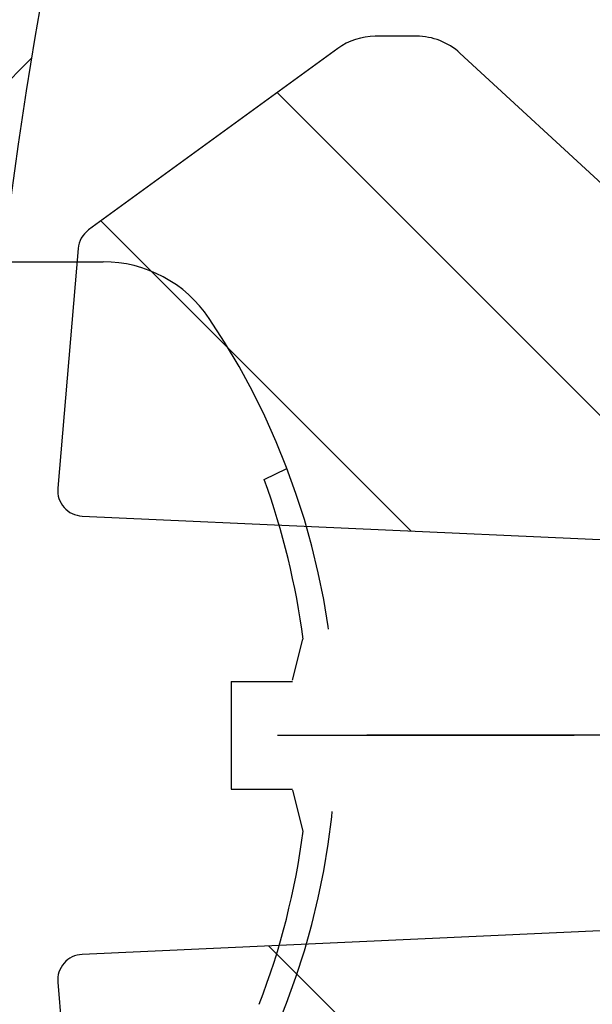
# Model space of a CAD drawing. Extents: x 0 to 8400, y 0 to 5940.
# Drawn here: x 6354 to 6384, y 4890 to 4941 of the extents above; entities that cross this region are included whole.
import ezdxf

# ---------------------------------------------------------------- set-up
doc = ezdxf.new("R2010")
doc.units = 0
doc.header["$LTSCALE"] = 6
doc.linetypes.add('CENTER2', pattern=[28.574999999999996, 19.05, -3.174999999999999, 3.174999999999999, -3.174999999999999])
doc.linetypes.add('HIDDEN2', pattern=[4.7624999999999975, 3.174999999999999, -1.587499999999999])
doc.layers.get('DEFPOINTS').update_dxf_attribs({"linetype": 'CONTINUOUS'})
for name, color, linetype in [('P005', 91, 'CONTINUOUS'), ('P006', 141, 'CONTINUOUS'), ('P905', 95, 'CONTINUOUS'), ('P906', 145, 'CONTINUOUS'), ('P920', 125, 'CONTINUOUS'), ('P_1CENTER', 2, 'CONTINUOUS'), ('P_2DIM', 6, 'CONTINUOUS')]:
    doc.layers.add(name, color=color, linetype=linetype)
doc.styles.add('BIGFONT', font='simplex.shx', dxfattribs={"bigfont": 'extfont2.shx'})
doc.dimstyles.new('DIMBIGFONT$0', dxfattribs={"dimscale": 20, "dimtxt": 3, "dimasz": 2, "dimexe": 1.5, "dimexo": 3, "dimgap": 0.75, "dimtad": 1, "dimdec": 1, "dimdsep": 46, "dimtxsty": 'BIGFONT', "dimsah": 1, "dimcen": 0, "dimclrt": 230, "dimadec": 1, "dimazin": 2, "dimtfac": 0.6, "dimtdec": 1, "dimtofl": 0, "dimtmove": 2, "dimatfit": 3, "dimfxl": 1, "dimtvp": 1, "dimtolj": 1, "dimarcsym": 0})
pattern_1 = [(135, (-97.82206860721637, -2337.088955231619), (-22.45064030267288, -22.45064030267288), []), (135, (-113.6970686072163, -2337.088955231619), (-22.45064030267288, -22.45064030267288), [])]

# ---------------------------------------------------------------- blocks, each defined once
blk = doc.blocks.new('*D29')
at = {"layer": 'DEFPOINTS', "color": 0, "transparency": 16777216}
for p in [(6413.011264726332, 5347.427841304845), (5846.344598059659, 4904.094507971502), (6413.011264726332, 4904.094507971502)]:
    blk.add_point(p, dxfattribs=at)
at = {"layer": 'P_2DIM', "color": 0, "lineweight": -2, "transparency": 16777216}
for p, q in [((5846.344598059659, 4964.094507971502), (5846.344598059659, 5377.427841304845)), ((6413.011264726332, 4964.094507971502), (6413.011264726332, 5377.427841304845)), ((5886.34459805966, 5347.427841304845), (6373.011264726331, 5347.427841304845))]:
    blk.add_line(p, q, dxfattribs=at)
at = {"layer": 'P_2DIM', "color": 0, "transparency": 16777216}
for points in [[(5886.34459805966, 5354.094507971512), (5886.34459805966, 5340.761174638178), (5846.344598059659, 5347.427841304845)], [(6373.011264726331, 5354.094507971512), (6373.011264726331, 5340.761174638178), (6413.011264726332, 5347.427841304845)]]:
    blk.add_solid(points, dxfattribs=at)
at = {"layer": 'P_2DIM', "color": 230, "transparency": 16777216, "insert": (6129.677931392996, 5392.427841304845), "char_height": 60, "attachment_point": 5, "style": 'BIGFONT'}
blk.add_mtext('\\A1;φ85', dxfattribs=at)

msp = doc.modelspace()

# ---------------------------------------------------------------- hatches: boundary and pattern name
at = {"layer": 'P905', "linetype": 'Continuous'}
h = msp.add_hatch(dxfattribs=at)
h.set_pattern_fill('STEEL', color=256, scale=10, angle=90, style=0)
h.set_pattern_definition(pattern_1)
edge = h.paths.add_edge_path()
edge.add_line((6717.796471106938, 4904.094507971502), (6717.796471106952, 4914.094507971502))
edge.add_arc((6717.796471106949, 4920.761174638166), 6.666666666664509, 45.000000000027626, 270.0000000000235, ccw=False)
edge.add_line((6722.510516314855, 4925.475219846077), (6724.463137773608, 4923.522598387339))
edge.add_line((6724.463137773608, 4923.522598387339), (6727.224561522774, 4920.761174638188))
edge.add_line((6727.224561522774, 4920.761174638188), (6729.22456152276, 4922.761174638174))
edge.add_line((6729.22456152276, 4922.761174638174), (6731.224561522774, 4920.761174638188))
edge.add_line((6731.224561522774, 4920.761174638188), (6733.224561522759, 4922.761174638174))
edge.add_line((6733.224561522759, 4922.761174638174), (6735.224561522745, 4920.761174638188))
edge.add_line((6735.224561522745, 4920.761174638188), (6737.22456152276, 4922.761174638174))
edge.add_line((6737.22456152276, 4922.761174638174), (6739.224561522759, 4920.761174638188))
edge.add_line((6739.224561522759, 4920.761174638188), (6741.224561522745, 4922.761174638174))
edge.add_line((6741.224561522745, 4922.761174638174), (6743.224561522744, 4920.761174638188))
edge.add_line((6743.224561522744, 4920.761174638188), (6745.224561522745, 4922.761174638174))
edge.add_line((6745.224561522745, 4922.761174638174), (6747.224561522745, 4920.761174638188))
edge.add_line((6747.224561522745, 4920.761174638188), (6749.224561522744, 4922.761174638174))
edge.add_line((6749.224561522744, 4922.761174638174), (6751.22456152273, 4920.761174638188))
edge.add_line((6751.22456152273, 4920.761174638188), (6753.224561522745, 4922.761174638174))
edge.add_line((6753.224561522745, 4922.761174638174), (6755.224561522744, 4920.761174638188))
edge.add_line((6755.224561522744, 4920.761174638188), (6757.22456152273, 4922.761174638174))
edge.add_line((6757.22456152273, 4922.761174638174), (6759.22456152273, 4920.761174638188))
edge.add_line((6759.22456152273, 4920.761174638188), (6761.22456152273, 4922.761174638174))
edge.add_line((6761.22456152273, 4922.761174638174), (6763.22456152273, 4920.761174638188))
edge.add_line((6763.22456152273, 4920.761174638188), (6765.22456152273, 4922.761174638174))
edge.add_line((6765.22456152273, 4922.761174638174), (6767.224561522716, 4920.761174638188))
edge.add_line((6767.224561522716, 4920.761174638188), (6769.224561522716, 4922.761174638174))
edge.add_line((6769.224561522716, 4922.761174638174), (6771.22456152273, 4920.761174638188))
edge.add_line((6771.22456152273, 4920.761174638188), (6773.224561522716, 4922.761174638174))
edge.add_line((6773.224561522716, 4922.761174638174), (6775.224561522716, 4920.761174638188))
edge.add_line((6775.224561522716, 4920.761174638188), (6777.224561522716, 4922.761174638174))
edge.add_line((6777.224561522716, 4922.761174638174), (6779.224561522716, 4920.761174638188))
edge.add_line((6779.224561522716, 4920.761174638188), (6781.224561522716, 4922.761174638174))
edge.add_line((6781.224561522716, 4922.761174638174), (6783.2245615227, 4920.761174638188))
edge.add_line((6783.2245615227, 4920.761174638188), (6785.224561522716, 4922.761174638174))
edge.add_line((6785.224561522716, 4922.761174638174), (6787.224561522716, 4920.761174638188))
edge.add_line((6787.224561522716, 4920.761174638188), (6789.224561522701, 4922.761174638174))
edge.add_line((6789.224561522701, 4922.761174638174), (6791.2245615227, 4920.761174638188))
edge.add_line((6791.2245615227, 4920.761174638188), (6793.224561522702, 4922.761174638174))
edge.add_line((6793.224561522702, 4922.761174638174), (6795.224561522701, 4920.761174638188))
edge.add_line((6795.224561522701, 4920.761174638188), (6797.224561522701, 4922.761174638174))
edge.add_line((6797.224561522701, 4922.761174638174), (6799.224561522686, 4920.761174638188))
edge.add_line((6799.224561522686, 4920.761174638188), (6801.224561522687, 4922.761174638174))
edge.add_line((6801.224561522687, 4922.761174638174), (6803.224561522701, 4920.761174638188))
edge.add_line((6803.224561522701, 4920.761174638188), (6805.224561522686, 4922.761174638174))
edge.add_line((6805.224561522686, 4922.761174638174), (6807.224561522686, 4920.761174638188))
edge.add_line((6807.224561522686, 4920.761174638188), (6809.224561522687, 4922.761174638174))
edge.add_line((6809.224561522687, 4922.761174638174), (6811.224561522687, 4920.761174638188))
edge.add_line((6811.224561522687, 4920.761174638188), (6813.224561522686, 4922.761174638174))
edge.add_line((6813.224561522686, 4922.761174638174), (6815.224561522672, 4920.761174638188))
edge.add_line((6815.224561522672, 4920.761174638188), (6817.224561522673, 4922.761174638174))
edge.add_line((6817.224561522673, 4922.761174638174), (6819.224561522687, 4920.761174638188))
edge.add_line((6819.224561522687, 4920.761174638188), (6821.224561522672, 4922.761174638174))
edge.add_line((6821.224561522672, 4922.761174638174), (6823.224561522671, 4920.761174638188))
edge.add_line((6823.224561522671, 4920.761174638188), (6825.224561522673, 4922.761174638174))
edge.add_line((6825.224561522673, 4922.761174638174), (6827.224561522672, 4920.761174638188))
edge.add_line((6827.224561522672, 4920.761174638188), (6829.224561522671, 4922.761174638174))
edge.add_line((6829.224561522671, 4922.761174638174), (6831.224561522657, 4920.761174638188))
edge.add_line((6831.224561522657, 4920.761174638188), (6833.224561522659, 4922.761174638174))
edge.add_line((6833.224561522659, 4922.761174638174), (6835.224561522672, 4920.761174638188))
edge.add_line((6835.224561522672, 4920.761174638188), (6837.224561522657, 4922.761174638174))
edge.add_line((6837.224561522657, 4922.761174638174), (6839.224561522657, 4920.761174638188))
edge.add_line((6839.224561522657, 4920.761174638188), (6841.224561522658, 4922.761174638174))
edge.add_line((6841.224561522658, 4922.761174638174), (6843.224561522657, 4920.761174638188))
edge.add_line((6843.224561522657, 4920.761174638188), (6845.224561522657, 4922.761174638174))
edge.add_line((6845.224561522657, 4922.761174638174), (6847.224561522643, 4920.761174638188))
edge.add_line((6847.224561522643, 4920.761174638188), (6849.224561522643, 4922.761174638174))
edge.add_line((6849.224561522643, 4922.761174638174), (6851.224561522657, 4920.761174638188))
edge.add_line((6851.224561522657, 4920.761174638188), (6853.224561522643, 4922.761174638174))
edge.add_line((6853.224561522643, 4922.761174638174), (6855.224561522643, 4920.761174638188))
edge.add_line((6855.224561522643, 4920.761174638188), (6857.224561522643, 4922.761174638174))
edge.add_line((6857.224561522643, 4922.761174638174), (6859.224561522643, 4922.761174638174))
edge.add_line((6859.224561522643, 4922.761174638174), (6861.224561522643, 4924.761174638188))
edge.add_line((6861.224561522643, 4924.761174638188), (6863.224561522628, 4922.761174638174))
edge.add_line((6863.224561522628, 4922.761174638174), (6865.224561522629, 4922.761174638174))
edge.add_line((6865.224561522629, 4922.761174638174), (6867.224561522643, 4920.761174638188))
edge.add_line((6867.224561522643, 4920.761174638188), (6869.224561522628, 4922.761174638174))
edge.add_line((6869.224561522628, 4922.761174638174), (6871.224561522628, 4920.761174638188))
edge.add_line((6871.224561522628, 4920.761174638188), (6873.224561522629, 4922.761174638174))
edge.add_line((6873.224561522629, 4922.761174638174), (6875.224561522628, 4920.761174638188))
edge.add_line((6875.224561522628, 4920.761174638188), (6877.224561522614, 4922.761174638174))
edge.add_line((6877.224561522614, 4922.761174638174), (6879.224561522613, 4920.761174638188))
edge.add_line((6879.224561522613, 4920.761174638188), (6881.224561522614, 4922.761174638174))
edge.add_line((6881.224561522614, 4922.761174638174), (6883.224561522614, 4920.761174638188))
edge.add_line((6883.224561522614, 4920.761174638188), (6885.224561522599, 4922.761174638174))
edge.add_line((6885.224561522599, 4922.761174638174), (6887.224561522599, 4920.761174638188))
edge.add_line((6887.224561522599, 4920.761174638188), (6889.224561522614, 4922.761174638174))
edge.add_line((6889.224561522614, 4922.761174638174), (6891.2245615226, 4920.761174638188))
edge.add_line((6891.2245615226, 4920.761174638188), (6893.224561522599, 4922.761174638174))
edge.add_line((6893.224561522599, 4922.761174638174), (6895.224561522599, 4920.761174638188))
edge.add_line((6895.224561522599, 4920.761174638188), (6897.2245615226, 4922.761174638174))
edge.add_line((6897.2245615226, 4922.761174638174), (6899.2245615226, 4920.761174638188))
edge.add_line((6899.2245615226, 4920.761174638188), (6901.224561522585, 4922.761174638174))
edge.add_line((6901.224561522585, 4922.761174638174), (6903.224561522584, 4920.761174638188))
edge.add_line((6903.224561522584, 4920.761174638188), (6905.2245615226, 4922.761174638174))
edge.add_line((6905.2245615226, 4922.761174638174), (6907.224561522586, 4920.761174638188))
edge.add_line((6907.224561522586, 4920.761174638188), (6909.224561522584, 4922.761174638174))
edge.add_line((6909.224561522584, 4922.761174638174), (6911.224561522584, 4920.761174638188))
edge.add_line((6911.224561522584, 4920.761174638188), (6913.224561522586, 4922.761174638174))
edge.add_line((6913.224561522586, 4922.761174638174), (6915.224561522585, 4920.761174638188))
edge.add_line((6915.224561522585, 4920.761174638188), (6917.22456152257, 4922.761174638174))
edge.add_line((6917.22456152257, 4922.761174638174), (6919.22456152257, 4920.761174638188))
edge.add_line((6919.22456152257, 4920.761174638188), (6921.224561522585, 4922.761174638174))
edge.add_line((6921.224561522585, 4922.761174638174), (6923.22456152257, 4920.761174638188))
edge.add_line((6923.22456152257, 4920.761174638188), (6925.22456152257, 4922.761174638174))
edge.add_line((6925.22456152257, 4922.761174638174), (6927.22456152257, 4920.761174638188))
edge.add_line((6927.22456152257, 4920.761174638188), (6929.224561522571, 4922.761174638174))
edge.add_line((6929.224561522571, 4922.761174638174), (6931.22456152257, 4920.761174638188))
edge.add_line((6931.22456152257, 4920.761174638188), (6933.224561522556, 4922.761174638174))
edge.add_line((6933.224561522556, 4922.761174638174), (6935.224561522556, 4920.761174638188))
edge.add_line((6935.224561522556, 4920.761174638188), (6937.224561522571, 4922.761174638174))
edge.add_line((6937.224561522571, 4922.761174638174), (6939.224561522556, 4920.761174638188))
edge.add_line((6939.224561522556, 4920.761174638188), (6941.224561522556, 4922.761174638174))
edge.add_line((6941.224561522556, 4922.761174638174), (6943.224561522555, 4920.761174638188))
edge.add_line((6943.224561522555, 4920.761174638188), (6945.224561522556, 4922.761174638174))
edge.add_line((6945.224561522556, 4922.761174638174), (6947.22456152257, 4920.761174638188))
edge.add_line((6947.22456152257, 4920.761174638188), (6949.224561522541, 4922.761174638174))
edge.add_line((6949.224561522541, 4922.761174638174), (6951.224561522541, 4920.761174638188))
edge.add_line((6951.224561522541, 4920.761174638188), (6953.224561522556, 4922.761174638174))
edge.add_line((6953.224561522556, 4922.761174638174), (6955.224561522541, 4920.761174638188))
edge.add_line((6955.224561522541, 4920.761174638188), (6957.224561522541, 4922.761174638174))
edge.add_line((6957.224561522541, 4922.761174638174), (6959.224561522541, 4920.761174638188))
edge.add_line((6959.224561522541, 4920.761174638188), (6961.224561522541, 4922.761174638174))
edge.add_line((6961.224561522541, 4922.761174638174), (6963.224561522541, 4920.761174638188))
edge.add_line((6963.224561522541, 4920.761174638188), (6965.224561522527, 4922.761174638174))
edge.add_line((6965.224561522527, 4922.761174638174), (6967.224561522527, 4920.761174638188))
edge.add_line((6967.224561522527, 4920.761174638188), (6969.224561522526, 4922.761174638174))
edge.add_line((6969.224561522526, 4922.761174638174), (6971.224561522527, 4920.761174638188))
edge.add_line((6971.224561522527, 4920.761174638188), (6973.224561522527, 4922.761174638174))
edge.add_line((6973.224561522527, 4922.761174638174), (6975.224561522527, 4920.761174638188))
edge.add_line((6975.224561522527, 4920.761174638188), (6977.224561522511, 4922.761174638174))
edge.add_line((6977.224561522511, 4922.761174638174), (6979.224561522527, 4920.761174638188))
edge.add_line((6979.224561522527, 4920.761174638188), (6981.224561522513, 4922.761174638174))
edge.add_line((6981.224561522513, 4922.761174638174), (6983.224561522511, 4920.761174638188))
edge.add_line((6983.224561522511, 4920.761174638188), (6985.224561522511, 4922.761174638174))
edge.add_line((6985.224561522511, 4922.761174638174), (6987.224561522513, 4920.761174638188))
edge.add_line((6987.224561522513, 4920.761174638188), (6989.224561522512, 4922.761174638174))
edge.add_line((6989.224561522512, 4922.761174638174), (6991.224561522511, 4920.761174638188))
edge.add_line((6991.224561522511, 4920.761174638188), (6994.463137773609, 4923.999750889285))
edge.add_line((6994.463137773609, 4923.999750889285), (6994.463137773042, 4940.761174638289))
edge.add_arc((6390.860987714827, 2096.094507971523), 2907.999999999986, 78.0202438839938, 89.76869769406046)
edge.add_arc((6402.587056873542, 5000.737505612644), 3.333333333479211, 89.76869769056428, 198.1136307146755)
edge.add_arc((6107.950100570722, 4904.357715300066), 306.666666666661, 5.83145197198661, 18.11363071817118, ccw=False)
edge.add_arc((6409.713709700721, 4935.177113670674), 3.333333333363995, -89.9999999994684, 5.831451972520313, ccw=False)
edge.add_line((6409.713709700752, 4931.84378033731), (6385.311763737032, 4931.84378033731))
edge.add_line((6385.311763737032, 4931.84378033731), (6376.86375412959, 4939.628414099265))
edge.add_arc((6374.604940874856, 4937.177113670651), 3.333333333329185, 47.34019174575875, 89.99999999982803)
edge.add_line((6374.604940874867, 4940.510447003981), (6372.45393210248, 4940.510447003981))
edge.add_arc((6372.453932102491, 4937.177113670661), 3.333333333319536, 90.00000000018758, 126.0598082542283)
edge.add_line((6370.491834018934, 4939.871790315738), (6357.507426409604, 4930.417341919179))
edge.add_arc((6358.292265643028, 4929.339471261154), 1.333333333323764, 126.0598082543416, 175.1598082543538)
edge.add_line((6356.963687088516, 4929.45197371555), (6355.905799526707, 4916.959030915649))
edge.add_arc((6357.234378081221, 4916.846528461238), 1.333333333326855, 175.1598082537762, 267.3999999996237)
edge.add_line((6357.17389409704, 4915.514567701524), (6608.663137773605, 4904.094507971502))
edge.add_arc((6611.996471106945, 4904.094507971505), 3.333333333339396, 180.0000000000469, 388.4)
edge.add_line((6614.928633016505, 4905.679922001741), (6602.220586395969, 4929.182962554536))
edge.add_arc((6603.393451159786, 4929.817128166623), 1.333333333326128, 87.39999999989527, 208.3999999998663, ccw=False)
edge.add_line((6603.45393514396, 4931.149088926336), (6611.996471106948, 4930.761174638174))
edge.add_arc((6611.996471106948, 4904.094507971509), 26.66666666666424, -90, 90, ccw=False)
edge.add_line((6611.996471106948, 4877.427841304845), (6596.607020534285, 4878.12667216608))
edge.add_arc((6596.546536550104, 4876.794711406359), 1.333333333333041, 87.39999999967522, 176.9999999996556)
edge.add_line((6595.215030503766, 4876.864492681358), (6594.23806884604, 4858.22295375145))
edge.add_arc((6595.569574892379, 4858.153172476461), 1.333333333331206, 177.0000000000418, 267.4000000000622)
edge.add_line((6595.509090908207, 4856.821211716742), (6611.441763369223, 4856.097713293886))
edge.add_arc((6611.996471106952, 4904.094507971505), 47.99999999999758, 269.337851672821, 360.0000000000141)
edge.add_line((6659.996471106949, 4904.094507971517), (6717.796471106938, 4904.094507971502))
h = msp.add_hatch(dxfattribs=at)
h.set_pattern_fill('STEEL', color=256, scale=10, angle=90, style=0)
h.set_pattern_definition(pattern_1)
edge = h.paths.add_edge_path()
edge.add_line((6965.224561522527, 4885.427841304846), (6963.224561522541, 4887.427841304845))
edge.add_line((6963.224561522541, 4887.427841304845), (6961.224561522541, 4885.427841304846))
edge.add_line((6961.224561522541, 4885.427841304846), (6959.224561522541, 4887.427841304845))
edge.add_line((6959.224561522541, 4887.427841304845), (6957.224561522541, 4885.42784130486))
edge.add_line((6957.224561522541, 4885.42784130486), (6955.224561522541, 4887.427841304845))
edge.add_line((6955.224561522541, 4887.427841304845), (6953.224561522556, 4885.42784130486))
edge.add_line((6953.224561522556, 4885.42784130486), (6951.224561522541, 4887.427841304845))
edge.add_line((6951.224561522541, 4887.427841304845), (6949.224561522541, 4885.427841304846))
edge.add_line((6949.224561522541, 4885.427841304846), (6947.224561522556, 4887.427841304845))
edge.add_line((6947.224561522556, 4887.427841304845), (6945.224561522556, 4885.427841304846))
edge.add_line((6945.224561522556, 4885.427841304846), (6943.224561522555, 4887.427841304845))
edge.add_line((6943.224561522555, 4887.427841304845), (6941.224561522556, 4885.427841304846))
edge.add_line((6941.224561522556, 4885.427841304846), (6939.224561522556, 4887.427841304845))
edge.add_line((6939.224561522556, 4887.427841304845), (6937.224561522571, 4885.427841304846))
edge.add_line((6937.224561522571, 4885.427841304846), (6935.224561522556, 4887.427841304845))
edge.add_line((6935.224561522556, 4887.427841304845), (6933.224561522556, 4885.42784130486))
edge.add_line((6933.224561522556, 4885.42784130486), (6931.22456152257, 4887.427841304845))
edge.add_line((6931.22456152257, 4887.427841304845), (6929.224561522571, 4885.427841304846))
edge.add_line((6929.224561522571, 4885.427841304846), (6927.22456152257, 4887.427841304845))
edge.add_line((6927.22456152257, 4887.427841304845), (6925.22456152257, 4885.427841304846))
edge.add_line((6925.22456152257, 4885.427841304846), (6923.22456152257, 4887.427841304845))
edge.add_line((6923.22456152257, 4887.427841304845), (6921.224561522585, 4885.42784130486))
edge.add_line((6921.224561522585, 4885.42784130486), (6919.22456152257, 4887.427841304845))
edge.add_line((6919.22456152257, 4887.427841304845), (6917.22456152257, 4885.427841304846))
edge.add_line((6917.22456152257, 4885.427841304846), (6915.224561522585, 4887.427841304845))
edge.add_line((6915.224561522585, 4887.427841304845), (6913.224561522586, 4885.427841304846))
edge.add_line((6913.224561522586, 4885.427841304846), (6911.224561522584, 4887.427841304845))
edge.add_line((6911.224561522584, 4887.427841304845), (6909.224561522584, 4885.427841304846))
edge.add_line((6909.224561522584, 4885.427841304846), (6907.224561522586, 4887.427841304845))
edge.add_line((6907.224561522586, 4887.427841304845), (6905.2245615226, 4885.42784130486))
edge.add_line((6905.2245615226, 4885.42784130486), (6903.224561522584, 4887.427841304845))
edge.add_line((6903.224561522584, 4887.427841304845), (6901.224561522585, 4885.42784130486))
edge.add_line((6901.224561522585, 4885.42784130486), (6899.224561522614, 4887.427841304845))
edge.add_line((6899.224561522614, 4887.427841304845), (6897.2245615226, 4885.427841304846))
edge.add_line((6897.2245615226, 4885.427841304846), (6895.224561522599, 4887.427841304845))
edge.add_line((6895.224561522599, 4887.427841304845), (6893.224561522599, 4885.427841304846))
edge.add_line((6893.224561522599, 4885.427841304846), (6891.2245615226, 4887.427841304845))
edge.add_line((6891.2245615226, 4887.427841304845), (6889.224561522614, 4885.42784130486))
edge.add_line((6889.224561522614, 4885.42784130486), (6887.224561522599, 4887.427841304845))
edge.add_line((6887.224561522599, 4887.427841304845), (6885.224561522599, 4885.427841304846))
edge.add_line((6885.224561522599, 4885.427841304846), (6883.224561522614, 4887.427841304845))
edge.add_line((6883.224561522614, 4887.427841304845), (6881.224561522614, 4885.427841304846))
edge.add_line((6881.224561522614, 4885.427841304846), (6879.224561522613, 4887.427841304845))
edge.add_line((6879.224561522613, 4887.427841304845), (6877.224561522614, 4885.427841304846))
edge.add_line((6877.224561522614, 4885.427841304846), (6875.224561522614, 4887.427841304845))
edge.add_line((6875.224561522614, 4887.427841304845), (6873.224561522629, 4885.42784130486))
edge.add_line((6873.224561522629, 4885.42784130486), (6871.224561522628, 4887.427841304845))
edge.add_line((6871.224561522628, 4887.427841304845), (6869.224561522628, 4885.42784130486))
edge.add_line((6869.224561522628, 4885.42784130486), (6867.224561522643, 4887.427841304845))
edge.add_line((6867.224561522643, 4887.427841304845), (6865.224561522629, 4885.427841304846))
edge.add_line((6865.224561522629, 4885.427841304846), (6863.224561522628, 4885.427841304846))
edge.add_line((6863.224561522628, 4885.427841304846), (6861.224561522643, 4883.427841304845))
edge.add_line((6861.224561522643, 4883.427841304845), (6859.224561522643, 4885.42784130486))
edge.add_line((6859.224561522643, 4885.42784130486), (6857.224561522643, 4885.427841304846))
edge.add_line((6857.224561522643, 4885.427841304846), (6855.224561522643, 4887.427841304845))
edge.add_line((6855.224561522643, 4887.427841304845), (6853.224561522643, 4885.427841304846))
edge.add_line((6853.224561522643, 4885.427841304846), (6851.224561522657, 4887.427841304845))
edge.add_line((6851.224561522657, 4887.427841304845), (6849.224561522643, 4885.42784130486))
edge.add_line((6849.224561522643, 4885.42784130486), (6847.224561522643, 4887.427841304845))
edge.add_line((6847.224561522643, 4887.427841304845), (6845.224561522657, 4885.427841304846))
edge.add_line((6845.224561522657, 4885.427841304846), (6843.224561522657, 4887.427841304845))
edge.add_line((6843.224561522657, 4887.427841304845), (6841.224561522658, 4885.427841304846))
edge.add_line((6841.224561522658, 4885.427841304846), (6839.224561522657, 4887.427841304845))
edge.add_line((6839.224561522657, 4887.427841304845), (6837.224561522657, 4885.42784130486))
edge.add_line((6837.224561522657, 4885.42784130486), (6835.224561522672, 4887.427841304845))
edge.add_line((6835.224561522672, 4887.427841304845), (6833.224561522659, 4885.427841304846))
edge.add_line((6833.224561522659, 4885.427841304846), (6831.224561522657, 4887.427841304845))
edge.add_line((6831.224561522657, 4887.427841304845), (6829.224561522671, 4885.427841304846))
edge.add_line((6829.224561522671, 4885.427841304846), (6827.224561522672, 4887.427841304845))
edge.add_line((6827.224561522672, 4887.427841304845), (6825.224561522673, 4885.427841304846))
edge.add_line((6825.224561522673, 4885.427841304846), (6823.224561522671, 4887.427841304845))
edge.add_line((6823.224561522671, 4887.427841304845), (6821.224561522672, 4885.42784130486))
edge.add_line((6821.224561522672, 4885.42784130486), (6819.224561522687, 4887.427841304845))
edge.add_line((6819.224561522687, 4887.427841304845), (6817.224561522673, 4885.42784130486))
edge.add_line((6817.224561522673, 4885.42784130486), (6815.224561522672, 4887.427841304845))
edge.add_line((6815.224561522672, 4887.427841304845), (6813.224561522686, 4885.427841304846))
edge.add_line((6813.224561522686, 4885.427841304846), (6811.224561522687, 4887.427841304845))
edge.add_line((6811.224561522687, 4887.427841304845), (6809.224561522687, 4885.427841304846))
edge.add_line((6809.224561522687, 4885.427841304846), (6807.224561522686, 4887.427841304845))
edge.add_line((6807.224561522686, 4887.427841304845), (6805.224561522686, 4885.42784130486))
edge.add_line((6805.224561522686, 4885.42784130486), (6803.224561522701, 4887.427841304845))
edge.add_line((6803.224561522701, 4887.427841304845), (6801.224561522687, 4885.427841304846))
edge.add_line((6801.224561522687, 4885.427841304846), (6799.224561522686, 4887.427841304845))
edge.add_line((6799.224561522686, 4887.427841304845), (6797.224561522701, 4885.427841304846))
edge.add_line((6797.224561522701, 4885.427841304846), (6795.224561522701, 4887.427841304845))
edge.add_line((6795.224561522701, 4887.427841304845), (6793.224561522702, 4885.427841304846))
edge.add_line((6793.224561522702, 4885.427841304846), (6791.2245615227, 4887.427841304845))
edge.add_line((6791.2245615227, 4887.427841304845), (6789.224561522701, 4885.42784130486))
edge.add_line((6789.224561522701, 4885.42784130486), (6787.224561522716, 4887.427841304845))
edge.add_line((6787.224561522716, 4887.427841304845), (6785.224561522702, 4885.42784130486))
edge.add_line((6785.224561522702, 4885.42784130486), (6783.2245615227, 4887.427841304845))
edge.add_line((6783.2245615227, 4887.427841304845), (6781.224561522716, 4885.427841304846))
edge.add_line((6781.224561522716, 4885.427841304846), (6779.224561522716, 4887.427841304845))
edge.add_line((6779.224561522716, 4887.427841304845), (6777.224561522716, 4885.427841304846))
edge.add_line((6777.224561522716, 4885.427841304846), (6775.224561522716, 4887.427841304845))
edge.add_line((6775.224561522716, 4887.427841304845), (6773.224561522716, 4885.42784130486))
edge.add_line((6773.224561522716, 4885.42784130486), (6771.22456152273, 4887.427841304845))
edge.add_line((6771.22456152273, 4887.427841304845), (6769.224561522716, 4885.42784130486))
edge.add_line((6769.224561522716, 4885.42784130486), (6767.224561522716, 4887.427841304845))
edge.add_line((6767.224561522716, 4887.427841304845), (6765.22456152273, 4885.427841304846))
edge.add_line((6765.22456152273, 4885.427841304846), (6763.22456152273, 4887.427841304845))
edge.add_line((6763.22456152273, 4887.427841304845), (6761.22456152273, 4885.427841304846))
edge.add_line((6761.22456152273, 4885.427841304846), (6759.22456152273, 4887.427841304845))
edge.add_line((6759.22456152273, 4887.427841304845), (6757.22456152273, 4885.427841304846))
edge.add_line((6757.22456152273, 4885.427841304846), (6755.224561522744, 4887.427841304845))
edge.add_line((6755.224561522744, 4887.427841304845), (6753.224561522745, 4885.42784130486))
edge.add_line((6753.224561522745, 4885.42784130486), (6751.22456152273, 4887.427841304845))
edge.add_line((6751.22456152273, 4887.427841304845), (6749.224561522744, 4885.427841304846))
edge.add_line((6749.224561522744, 4885.427841304846), (6747.224561522745, 4887.427841304845))
edge.add_line((6747.224561522745, 4887.427841304845), (6745.224561522745, 4885.427841304846))
edge.add_line((6745.224561522745, 4885.427841304846), (6743.224561522744, 4887.427841304845))
edge.add_line((6743.224561522744, 4887.427841304845), (6741.224561522745, 4885.427841304846))
edge.add_line((6741.224561522745, 4885.427841304846), (6739.224561522759, 4887.427841304845))
edge.add_line((6739.224561522759, 4887.427841304845), (6737.22456152276, 4885.42784130486))
edge.add_line((6737.22456152276, 4885.42784130486), (6735.224561522745, 4887.427841304845))
edge.add_line((6735.224561522745, 4887.427841304845), (6733.224561522759, 4885.42784130486))
edge.add_line((6733.224561522759, 4885.42784130486), (6731.224561522759, 4887.427841304845))
edge.add_line((6731.224561522759, 4887.427841304845), (6729.22456152276, 4885.427841304846))
edge.add_line((6729.22456152276, 4885.427841304846), (6727.224561522759, 4887.427841304845))
edge.add_line((6727.224561522759, 4887.427841304845), (6722.510516314855, 4882.713796096942))
edge.add_arc((6717.796471106949, 4887.427841304852), 6.666666666664387, 89.99999999997652, 314.9999999999724, ccw=False)
edge.add_line((6717.796471106952, 4894.094507971516), (6717.796471106952, 4904.094507971517))
edge.add_line((6717.796471106952, 4904.094507971517), (6670.64798430141, 4904.094507971546))
edge.add_arc((6611.996471106954, 4902.76117463818), 58.66666666666282, -90.00000000000529, 1.3022889352099014, ccw=False)
edge.add_line((6611.996471106948, 4844.094507971516), (6570.66313777362, 4844.094507971516))
edge.add_line((6570.66313777362, 4844.094507971516), (6570.66313777362, 4856.761174638173))
edge.add_line((6570.66313777362, 4856.761174638173), (6566.086193711512, 4877.237245315701))
edge.add_arc((6567.387416060762, 4877.528102970902), 1.333333333332781, 92.60000000024678, 192.6000000002861, ccw=False)
edge.add_line((6567.326932076584, 4878.860063730622), (6577.329804440278, 4879.314291506686))
edge.add_arc((6588.706944423167, 4876.731309330829), 11.66666666666494, 53.38555209495718, 167.2088147238129, ccw=False)
edge.add_arc((6611.996471106872, 4902.761174638021), 23.33333333317427, 225.5803026210092, 438.8004661780252)
edge.add_arc((6616.269451243046, 4924.342222822686), 1.333333333333508, 78.80046617809043, 182.5999999999325)
edge.add_line((6614.937490483325, 4924.281738838516), (6615.996471106964, 4900.961174638185))
edge.add_arc((6612.663137773624, 4900.961174638179), 3.333333333338487, -144.40000000001152, 1.0942358130705543e-10, ccw=False)
edge.add_line((6609.952801903464, 4899.020764737652), (6606.394124539192, 4903.991472683454))
edge.add_line((6606.394124539192, 4903.991472683454), (6357.17389409704, 4892.674448241494))
edge.add_arc((6357.234378081221, 4891.34248748178), 1.333333333326426, 92.60000000037626, 184.8401917462237)
edge.add_line((6355.905799526707, 4891.22998502737), (6356.963687088516, 4878.737042227469))
edge.add_arc((6358.292265643028, 4878.849544681865), 1.333333333323843, 184.8401917456462, 233.9401917456584)
edge.add_line((6357.507426409604, 4877.77167402384), (6370.491834018934, 4868.317225627281))
edge.add_arc((6372.453932102491, 4871.011902272357), 3.33333333331962, 233.9401917457717, 269.9999999998125)
edge.add_line((6372.45393210248, 4867.678568939038), (6374.604940874867, 4867.678568939038))
edge.add_arc((6374.604940874856, 4871.011902272368), 3.333333333329043, 270.000000000172, 312.6598082542412)
edge.add_line((6376.86375412959, 4868.560601843753), (6385.311763737017, 4876.345235605709))
edge.add_line((6385.311763737017, 4876.345235605709), (6409.713709700752, 4876.345235605709))
edge.add_arc((6409.713709700714, 4873.011902272338), 3.333333333371692, -5.83145197263201, 89.9999999993434, ccw=False)
edge.add_arc((6107.950100570789, 4903.831300642945), 306.666666666594, 341.8863692818261, 354.1685480280108, ccw=False)
edge.add_arc((6402.587056873537, 4807.451510330382), 3.333333333471837, 161.8863692854141, 270.2313023095301)
edge.add_arc((6390.860987714905, 7712.094507971571), 2908.000000000046, 270.2313023059379, 281.9797561160047)
edge.add_line((6994.463137773056, 4867.427841304729), (6994.463137773609, 4884.189265053734))
edge.add_line((6994.463137773609, 4884.189265053734), (6991.224561522511, 4887.427841304845))
edge.add_line((6991.224561522511, 4887.427841304845), (6989.224561522512, 4885.42784130486))
edge.add_line((6989.224561522512, 4885.42784130486), (6987.224561522513, 4887.427841304845))
edge.add_line((6987.224561522513, 4887.427841304845), (6985.224561522511, 4885.42784130486))
edge.add_line((6985.224561522511, 4885.42784130486), (6983.224561522511, 4887.427841304845))
edge.add_line((6983.224561522511, 4887.427841304845), (6981.224561522513, 4885.427841304846))
edge.add_line((6981.224561522513, 4885.427841304846), (6979.224561522527, 4887.427841304845))
edge.add_line((6979.224561522527, 4887.427841304845), (6977.224561522511, 4885.427841304846))
edge.add_line((6977.224561522511, 4885.427841304846), (6975.224561522527, 4887.427841304845))
edge.add_line((6975.224561522527, 4887.427841304845), (6973.224561522527, 4885.42784130486))
edge.add_line((6973.224561522527, 4885.42784130486), (6971.224561522527, 4887.427841304845))
edge.add_line((6971.224561522527, 4887.427841304845), (6969.224561522526, 4885.427841304846))
edge.add_line((6969.224561522526, 4885.427841304846), (6967.224561522527, 4887.427841304845))
edge.add_line((6967.224561522527, 4887.427841304845), (6965.224561522527, 4885.427841304846))
at = {"layer": 'P906', "linetype": 'Continuous'}
h = msp.add_hatch(dxfattribs=at)
h.set_pattern_fill('STEEL', color=256, scale=10, style=0)
h.set_pattern_definition([(45, (-97.82206860721637, -2337.088955231619), (-22.45064030267288, 22.45064030267288), []), (45, (-97.82206860721637, -2321.213955231618), (-22.45064030267288, 22.45064030267288), [])])
edge = h.paths.add_edge_path()
edge.add_arc((6294.356277554253, 4710.189081521058), 70.6666666667849, 44.999999999978115, 67.4026659004308, ccw=False)
edge.add_line((6344.325156758205, 4760.157960724973), (6345.345499654898, 4759.137617828273))
edge.add_line((6345.345499654898, 4759.137617828273), (6330.024852729184, 4743.816970902567))
edge.add_line((6330.024852729184, 4743.816970902567), (6349.055293319122, 4724.78653031266))
edge.add_arc((6129.677931392978, 4904.09450797152), 283.3333333333452, 320.7391704772732, 354.2608295227632)
edge.add_line((6411.591038573213, 4875.761174638334), (6384.677931392989, 4875.761174638173))
edge.add_line((6384.677931392989, 4875.761174638173), (6384.677931392989, 4854.094507971502))
edge.add_line((6384.677931392989, 4854.094507971502), (6383.234948630199, 4854.094507971502))
edge.add_arc((6383.234948630193, 4924.76117463828), 70.66666666677675, 247.5973340995119, 270.00000000000364, ccw=False)
edge.add_arc((6569.677931392583, 4904.094507971443), 217.9999999996254, 168.1767665252459, 191.8232334746794, ccw=False)
edge.add_arc((6383.234948629795, 4883.42784130507), 70.66666666643258, 89.99999999970879, 112.402665900203, ccw=False)
edge.add_line((6383.234948630154, 4954.094507971502), (6384.677931392989, 4954.07977389358))
edge.add_line((6384.677931392989, 4954.07977389358), (6384.677931392989, 4932.427841304845))
edge.add_line((6384.677931392989, 4932.427841304845), (6411.591038573185, 4932.427841304845))
edge.add_arc((6129.677931392998, 4904.094507971528), 283.3333333333095, 5.739170477264065, 39.26082952272901)
edge.add_line((6349.055293319107, 5083.402485630373), (6330.02485272917, 5064.372045040451))
edge.add_line((6330.02485272917, 5064.372045040451), (6345.345499654883, 5049.051398114738))
edge.add_line((6345.345499654883, 5049.051398114738), (6344.325156758177, 5048.031055218046))
edge.add_arc((6294.356277554218, 5097.999934421938), 70.66666666677459, 292.5973340995785, 315.0000000000381, ccw=False)
edge.add_arc((6440.804915115181, 5215.221491693619), 218.0000000000971, 213.1767665253054, 236.82323347466138, ccw=False)
edge.add_arc((6323.583357843446, 5068.772854132767), 70.66666666678513, 134.9999999999781, 157.4026659004308, ccw=False)
edge.add_line((6273.614478639531, 5118.741733336719), (6274.634821536224, 5119.762076233412))
edge.add_line((6274.634821536224, 5119.762076233412), (6289.955468461937, 5104.441429307699))
edge.add_line((6289.955468461937, 5104.441429307699), (6308.985909051845, 5123.471869897636))
edge.add_arc((6129.677931392985, 4904.094507971493), 283.333333333345, 50.73917047727314, 84.26082952276326)
edge.add_line((6158.011264726171, 5186.007615151727), (6158.011264726331, 5159.094507971495))
edge.add_line((6158.011264726331, 5159.094507971495), (6179.677931393003, 5159.094507971495))
edge.add_line((6179.677931393003, 5159.094507971495), (6179.677931393003, 5157.651525208712))
edge.add_arc((6109.011264726222, 5157.651525208725), 70.66666666678066, 337.5973340994971, 359.999999999989, ccw=False)
edge.add_arc((6129.677931393079, 5344.094507971064), 217.9999999995894, 258.1767665252412, 281.8232334746748, ccw=False)
edge.add_arc((6150.344598059439, 5157.651525208335), 70.66666666643599, 179.9999999997242, 202.4026659002184, ccw=False)
edge.add_line((6079.677931393003, 5157.651525208676), (6079.692665470926, 5159.094507971495))
edge.add_line((6079.692665470926, 5159.094507971495), (6101.34459805966, 5159.094507971495))
edge.add_line((6101.34459805966, 5159.094507971495), (6101.34459805966, 5186.007615151698))
edge.add_arc((6129.67793139299, 4904.094507971509), 283.333333333314, 95.73917047726655, 129.2608295227314)
edge.add_line((5950.369953734131, 5123.471869897613), (5969.400394324054, 5104.441429307684))
edge.add_line((5969.400394324054, 5104.441429307684), (5984.721041249767, 5119.762076233397))
edge.add_line((5984.721041249767, 5119.762076233397), (5985.74138414646, 5118.74173333669))
edge.add_arc((5935.772504942564, 5068.772854132749), 70.66666666676389, 22.5973340995659, 45.00000000002552, ccw=False)
edge.add_arc((5818.550947670882, 5215.221491693677), 218.0000000000843, 303.1767665253089, 326.82323347466485, ccw=False)
edge.add_arc((5964.999585231738, 5097.999934421959), 70.6666666667849, 224.9999999999781, 247.4026659004308, ccw=False)
edge.add_line((5915.030706027785, 5048.031055218046), (5914.010363131093, 5049.051398114745))
edge.add_line((5914.010363131093, 5049.051398114745), (5929.331010056806, 5064.372045040451))
edge.add_line((5929.331010056806, 5064.372045040451), (5910.300569466869, 5083.402485630358))
edge.add_arc((6129.677931393013, 4904.094507971499), 283.3333333333452, 140.7391704772731, 174.2608295227632)
edge.add_line((5847.764824212777, 4932.427841304685), (5874.677931393002, 4932.427841304845))
edge.add_line((5874.677931393002, 4932.427841304845), (5874.677931393002, 4954.094507971509))
edge.add_line((5874.677931393002, 4954.094507971509), (5876.120914155793, 4954.094507971509))
edge.add_arc((5876.120914155798, 4883.427841304732), 70.66666666677675, 67.5973340995119, 90.0000000000037, ccw=False)
edge.add_arc((5689.677931393419, 4904.094507971606), 217.9999999996069, -11.823233474763526, 11.82323347467019, ccw=False)
edge.add_arc((5876.120914156162, 4924.761174637946), 70.6666666664365, 269.9999999997242, 292.4026659002184, ccw=False)
edge.add_line((5876.120914155822, 4854.09450797151), (5874.677931393002, 4854.109242049432))
edge.add_line((5874.677931393002, 4854.109242049432), (5874.677931393002, 4875.761174638173))
edge.add_line((5874.677931393002, 4875.761174638173), (5847.764824212806, 4875.761174638173))
edge.add_arc((6129.677931393004, 4904.094507971487), 283.333333333321, 185.7391704772631, 219.2608295227281)
edge.add_line((5910.300569466883, 4724.786530312638), (5929.33101005682, 4743.816970902567))
edge.add_line((5929.33101005682, 4743.816970902567), (5914.010363131108, 4759.13761782828))
edge.add_line((5914.010363131108, 4759.13761782828), (5915.030706027814, 4760.157960724973))
edge.add_arc((5964.999585231755, 4710.189081521077), 70.6666666667643, 112.59733409956601, 135.0000000000255, ccw=False)
edge.add_arc((5818.550947670828, 4592.967524249395), 218.0000000000842, 33.17676652530889, 56.8232334746649, ccw=False)
edge.add_arc((5935.772504942545, 4739.416161810251), 70.66666666678513, 314.9999999999781, 337.40266590043075, ccw=False)
edge.add_line((5985.74138414646, 4689.447282606299), (5984.721041249752, 4688.426939709606))
edge.add_line((5984.721041249752, 4688.426939709606), (5969.400394324054, 4703.747586635319))
edge.add_line((5969.400394324054, 4703.747586635319), (5950.369953734146, 4684.717146045382))
edge.add_arc((6129.677931393007, 4904.094507971526), 283.333333333345, 230.7391704772732, 264.2608295227632)
edge.add_line((6101.34459805982, 4622.181400791291), (6101.34459805966, 4649.094507971517))
edge.add_line((6101.34459805966, 4649.094507971517), (6079.677931392988, 4649.094507971517))
edge.add_line((6079.677931392988, 4649.094507971517), (6079.677931392988, 4650.537490734307))
edge.add_arc((6150.344598059769, 4650.537490734293), 70.66666666678066, 157.5973340994972, 179.999999999989, ccw=False)
edge.add_arc((6129.677931392919, 4464.094507971918), 217.999999999625, 78.17676652524119, 101.82323347467468, ccw=False)
edge.add_arc((6109.01126472656, 4650.53749073472), 70.66666666642871, -3.0598812372772954e-10, 22.402665900188197, ccw=False)
edge.add_line((6179.677931392988, 4650.537490734342), (6179.663197315066, 4649.094507971517))
edge.add_line((6179.663197315066, 4649.094507971517), (6158.011264726331, 4649.094507971517))
edge.add_line((6158.011264726331, 4649.094507971517), (6158.011264726331, 4622.18140079132))
edge.add_arc((6129.677931393014, 4904.094507971507), 283.3333333333091, 275.7391704772641, 309.2608295227291)
edge.add_line((6308.985909051859, 4684.717146045397), (6289.955468461937, 4703.747586635334))
edge.add_line((6289.955468461937, 4703.747586635334), (6274.634821536224, 4688.42693970962))
edge.add_line((6274.634821536224, 4688.42693970962), (6273.614478639531, 4689.447282606321))
edge.add_arc((6323.583357843446, 4739.416161810265), 70.66666666677932, 202.5973340995576, 225.0000000000172, ccw=False)
edge.add_arc((6440.804915115108, 4592.967524249341), 218.0000000000843, 123.1767665253088, 146.8232334746649, ccw=False)
edge = h.paths.add_edge_path(flags=16)
edge.add_arc((6069.703339975633, 4684.065070511848), 3.333333333333001, 105.2509050085324, 157.42430965267)
edge.add_arc((6150.344598059652, 4650.537490734289), 90.6666666666827, 157.4243096526574, 177.5080213906139)
edge.add_arc((6056.433492121459, 4654.624565662197), 3.333333333321836, 253.6377475198259, 357.5080213914912, ccw=False)
edge.add_arc((6129.677931392956, 4904.094507971552), 263.3333333333774, 241.3622524800291, 253.6377475199596, ccw=False)
edge.add_arc((6005.067683176982, 4675.900980369259), 3.333333333328843, 137.4919786093074, 241.3622524772805, ccw=False)
edge.add_arc((5935.772504942632, 4739.416161810144), 90.6666666666659, 317.4919786093496, 337.5756903473575)
edge.add_arc((6016.502064394733, 4706.10176039302), 3.333333333329789, 337.5756903475497, 389.7490949924847)
edge.add_arc((5818.550947670922, 4592.96752424937), 231.3333333333533, 29.7490949927432, 60.25090500724227)
edge.add_arc((5931.685183814541, 4790.918640973211), 3.333333333319101, 60.25090500578948, 112.4243096523594)
edge.add_arc((5964.999585231622, 4710.189081521041), 90.66666666670217, 112.4243096525976, 120.5343489839731)
edge.add_arc((5917.242432069416, 4791.15360660362), 3.333333333329006, 137.0224115804705, 300.534348983754, ccw=False)
edge.add_arc((5898.708048265176, 4808.423649880156), 21.99999999997452, 317.0224115806291, 335.3953648234514)
edge.add_arc((5914.164489563836, 4801.345625976538), 5.000000000001478, 335.3953648231019, 515.3953648233072)
edge.add_arc((5898.708048265175, 4808.423649880218), 11.99999999999868, 69.60463517662822, 335.39536482338644, ccw=False)
edge.add_arc((5904.632484020776, 4824.357923035208), 5.000000000002774, 249.6046351766747, 429.6046351766941)
edge.add_arc((5898.708048265191, 4808.423649880203), 22.00000000001335, 69.60463517670557, 87.97758841953151)
edge.add_arc((5899.602072026007, 4833.74120306556), 3.333333333330884, 104.4656510160294, 267.97758841940015, ccw=False)
edge.add_arc((5876.120914155804, 4924.761174638193), 90.66666666671279, 284.4656510159828, 292.5756903473302)
edge.add_arc((5909.648493933352, 4844.119916554132), 3.333333333328549, 292.5756903474502, 344.7490949930019)
edge.add_arc((5689.677931393004, 4904.094507971528), 231.3333333333305, 344.7490949927301, 375.2509050072699)
edge.add_arc((5909.648493933378, 4964.069099388831), 3.333333333328125, 15.25090500863662, 67.42430965275302)
edge.add_arc((5876.120914155809, 4883.427841304793), 90.66666666669961, 67.42430965266001, 87.50802139061727)
edge.add_arc((5880.207989083718, 4977.338947243008), 3.33333333332734, 163.6377475198223, 267.50802139140154, ccw=False)
edge.add_arc((6129.677931393008, 4904.094507971548), 263.3333333333108, 151.362252480075, 163.6377475199634, ccw=False)
edge.add_arc((5901.484403790796, 5028.704756187503), 3.333333333342443, 47.491978609363, 151.3622524812906, ccw=False)
edge.add_arc((5964.99958523168, 5097.999934421853), 90.66666666664985, 227.491978609348, 247.5756903473595)
edge.add_arc((5931.685183814543, 5017.270374969779), 3.333333333334191, 247.5756903480005, 299.7490949928939)
edge.add_arc((5818.55094767094, 5215.22149169356), 231.3333333333091, 299.7490949927425, 330.2509050072383)
edge.add_arc((6016.502064394726, 5102.08725554997), 3.333333333336322, 330.2509050055471, 382.4243096523882)
edge.add_arc((5935.772504942578, 5068.772854132784), 90.6666666667389, 22.42430965266521, 30.53434898402109)
edge.add_arc((6016.737030025141, 5116.530007295088), 3.333333333329608, 47.02241158045911, 210.5343489840409, ccw=False)
edge.add_arc((6034.007073301745, 5135.064391099331), 22.0000000000226, 227.0224115805056, 245.3953648233782)
edge.add_arc((6026.929049398052, 5119.607949800645), 4.999999999992515, 245.3953648234457, 425.3953648234181)
edge.add_arc((6034.007073301722, 5135.064391099304), 12.00000000000359, -20.39536482338201, 245.39536482337792, ccw=False)
edge.add_arc((6049.941346456716, 5129.139955343717), 4.999999999997049, 159.6046351768603, 339.6046351766359)
edge.add_arc((6034.007073301729, 5135.064391099342), 22.00000000000356, 339.6046351765773, 357.9775884193812)
edge.add_arc((6059.324626487077, 5134.170367338484), 3.333333333330963, 14.465651016033291, 177.9775884196507, ccw=False)
edge.add_arc((6150.344598059713, 5157.651525208738), 90.66666666672928, 194.4656510160134, 202.5756903473608)
edge.add_arc((6069.703339975643, 5124.123945431115), 3.333333333309514, 202.5756903471613, 254.7490949927181)
edge.add_arc((6129.677931393006, 5344.094507971528), 231.3333333333652, 254.7490949927382, 285.2509050072752)
edge.add_arc((6189.652522810336, 5124.123945431119), 3.333333333320577, 285.2509050087189, 337.424309652853)
edge.add_arc((6109.011264726331, 5157.651525208689), 90.66666666666192, 337.4243096526545, 357.5080213906111)
edge.add_arc((6202.922370664516, 5153.564450280779), 3.333333333335442, 73.63774751988132, 177.5080213915014, ccw=False)
edge.add_arc((6129.677931392961, 4904.094507971522), 263.3333333333129, 61.36225248000318, 73.63774751994202, ccw=False)
edge.add_arc((6254.288179608998, 5132.288035573712), 3.333333333324025, -42.5080213903459, 61.3622524770397, ccw=False)
edge.add_arc((6323.583357843359, 5068.772854132845), 90.6666666666659, 137.4919786093496, 157.5756903473575)
edge.add_arc((6242.853798391268, 5102.087255549985), 3.333333333333281, 157.575690347861, 209.7490949927542)
edge.add_arc((6440.804915115077, 5215.221491693593), 231.3333333333338, 209.7490949927384, 240.2509050072374)
edge.add_arc((6327.670678971457, 5017.270374969776), 3.33333333332081, 240.250905005679, 292.4243096525014)
edge.add_arc((6294.356277554289, 5097.999934421905), 90.66666666669845, 292.4243096526634, 300.5343489840228)
edge.add_arc((6342.113430716572, 5017.035409339374), 3.333333333330576, -42.97758841945239, 120.53434898395531, ccw=False)
edge.add_arc((6360.647814520832, 4999.765366062791), 22.00000000002115, 137.0224115805644, 155.3953648233846)
edge.add_arc((6345.191373222148, 5006.843389966451), 5.000000000008106, 155.3953648231366, 335.3953648233419)
edge.add_arc((6360.647814520816, 4999.765366062759), 12.0000000000033, -110.39536482328992, 155.3953648233351, ccw=False)
edge.add_arc((6354.723378765223, 4983.83109290777), 4.999999999995902, 69.60463517656633, 249.6046351767444)
edge.add_arc((6360.647814520892, 4999.765366062693), 21.99999999995894, 249.6046351764384, 267.9775884192872)
edge.add_arc((6359.753790759997, 4974.447812877384), 3.33333333333804, -75.5343489839675, 87.97758841962383, ccw=False)
edge.add_arc((6383.234948630203, 4883.427841304742), 90.66666666671617, 104.4656510159829, 112.5756903473301)
edge.add_arc((6349.707368852639, 4964.069099388795), 3.333333333333325, 112.5756903471412, 164.7490949926851)
edge.add_arc((6569.677931393005, 4904.094507971476), 231.3333333333322, 164.7490949927449, 195.2509050072826)
edge.add_arc((6349.707368852643, 4844.119916554103), 3.333333333323258, 195.2509050083349, 247.42430965245)
edge.add_arc((6383.234948630176, 4924.761174638155), 90.6666666666931, 247.4243096526727, 267.5080213906304)
edge.add_arc((6379.147873702295, 4830.850068699939), 3.333333333332735, -16.362252480052405, 87.50802139153052, ccw=False)
edge.add_arc((6129.677931392993, 4904.094507971595), 263.3333333333817, 331.36225248004195, 343.637747519925, ccw=False)
edge.add_arc((6357.871458995233, 4779.484259755484), 3.3333333333154, 227.4919786094274, 331.362252480805, ccw=False)
edge.add_arc((6294.356277554335, 4710.189081521132), 90.6666666666872, 47.49197860934004, 67.57569034734566)
edge.add_arc((6327.6706789715, 4790.918640973242), 3.333333333328509, 67.57569034782519, 119.7490949928008)
edge.add_arc((6440.804915115106, 4592.967524249414), 231.3333333333452, 119.749094992736, 150.2509050072349)
edge.add_arc((6242.853798391291, 4706.101760393049), 3.333333333325446, 150.2509050057468, 202.4243096527531)
edge.add_arc((6323.583357843427, 4739.416161810205), 90.6666666667054, 202.4243096526639, 210.5343489840228)
edge.add_arc((6242.618832760889, 4691.659008647919), 3.333333333330666, -132.9775884194525, 30.534348983955283, ccw=False)
edge.add_arc((6225.348789484305, 4673.124624843697), 21.99999999999389, 47.02241158049487, 65.39536482339135)
edge.add_arc((6232.426813387967, 4688.581066142339), 5.000000000018339, 65.39536482336119, 245.3953648234077)
edge.add_arc((6225.348789484272, 4673.12462484367), 11.99999999999494, -200.3953648234027, 65.39536482330732, ccw=False)
edge.add_arc((6209.414516329292, 4679.049060599274), 4.999999999999689, 339.6046351766833, 519.6046351766565)
edge.add_arc((6225.348789484216, 4673.124624843567), 21.99999999997587, 159.6046351763282, 177.9775884192081)
edge.add_arc((6200.0312362989, 4674.018648604493), 3.333333333331002, 194.4656510160636, 357.97758841961945, ccw=False)
edge.add_arc((6109.011264726261, 4650.537490734236), 90.66666666673218, 14.46565101601412, 22.57569034736126)
edge.add_arc((6189.65252281031, 4684.065070511851), 3.333333333333422, 22.57569034714121, 74.74909499268512)
edge.add_arc((6129.677931392977, 4464.094507971483), 231.3333333333374, 74.74909499274179, 105.2509050072788)

# ---------------------------------------------------------------- linework, layer by layer
at = {"layer": 'P005'}
for points in [[(6994.463137773042, 4940.761174638289, 0.0513072502577385), (6402.600513459884, 5004.070811784055, 0.5114226965374141), (6399.418917558259, 4999.701163781472, -0.0536424783129603), (6413.029793317561, 4935.515788378078, -0.4443477609365286), (6409.713709700752, 4931.84378033731), (6385.311763737032, 4931.84378033731), (6376.86375412959, 4939.628414099265, 0.1883184933392608), (6374.604940874867, 4940.510447003981), (6372.45393210248, 4940.510447003981, 0.1586519605410264), (6370.491834018934, 4939.871790315738), (6357.507426409604, 4930.417341919179, 0.2175782286038601), (6356.963687088516, 4929.45197371555), (6355.905799526707, 4916.959030915649, 0.4257122349638604), (6357.17389409704, 4915.514567701524), (6608.663137773605, 4904.094507971502, 1.284556562175542)], [(6606.394124539192, 4903.991472683454), (6357.17389409704, 4892.674448241494, 0.4257122349638604), (6355.905799526707, 4891.22998502737), (6356.963687088516, 4878.737042227469, 0.2175782286038601), (6357.507426409604, 4877.77167402384), (6370.491834018934, 4868.317225627281, 0.1586519605410264), (6372.45393210248, 4867.678568939038), (6374.604940874867, 4867.678568939038, 0.1883184933392608), (6376.86375412959, 4868.560601843753), (6385.311763737017, 4876.345235605709), (6409.713709700752, 4876.345235605709, -0.4443477609365286), (6413.029793317561, 4872.673227564927, -0.0536424783129603), (6399.418917558259, 4808.487852161547, 0.5114226965374141), (6402.600513459884, 4804.118204158978, 0.0513072502577386), (6994.463137773056, 4867.427841304729)]]:
    msp.add_lwpolyline(points, format="xyb", dxfattribs=at)
at = {"layer": 'P006'}
msp.add_lwpolyline([(6349.055293319122, 4724.78653031266, 0.1473178895885535), (6411.591038573213, 4875.761174638334), (6384.677931392989, 4875.761174638173), (6384.677931392989, 4854.094507971502), (6383.234948630199, 4854.094507971502, -0.098062601312558), (6356.302935461165, 4859.427841304853, -0.1035448671991944), (6356.302935461224, 4948.761174638311, -0.0980626013125676), (6383.234948630154, 4954.094507971502), (6384.677931392989, 4954.07977389358), (6384.677931392989, 4932.427841304845), (6411.591038573185, 4932.427841304845, 0.1473178895884411), (6349.055293319107, 5083.402485630373)], format="xyb", dxfattribs=at)
at = {"layer": 'P920', "linetype": 'HIDDEN2'}
for p, q in [((6353.077941652534, 4928.761174638101), (6358.265289070391, 4928.761174637998)), ((6366.665360278407, 4917.411672156828), (6367.847309155813, 4917.99673989429)), ((6368.144608319214, 4906.961174638069), (6368.677941652539, 4909.094507971452)), ((6364.944608319188, 4906.89450797144), (6364.944608319188, 4901.294507971463)), ((6364.944608319188, 4906.89450797144), (6368.144608319214, 4906.89450797144)), ((6364.944608319188, 4901.294507971463), (6368.144608319214, 4901.294507971463)), ((6368.144608319214, 4901.227841304732), (6368.677941652539, 4899.094507971451))]:
    msp.add_line(p, q, dxfattribs=at)
for centre, radius, start, end in [((6358.265289070377, 4922.094507971334), 6.666666666666666, 33.86119254563194, 89.99999999958312), ((6331.439231975136, 4904.094507971451), 38.97204301073335, 326.138807454368, 33.86119254563194), ((6330.039231975142, 4904.094507971451), 38.97204301073335, 7.373323572785327, 19.98113361220119), ((6330.039231975142, 4904.094507971451), 38.97204301073335, 338.9227269653574, 352.6266764272139)]:
    msp.add_arc(centre, radius, start, end, dxfattribs=at)
at = {"layer": 'P_1CENTER', "linetype": 'CENTER2'}
for p, q in [((7724.561581229282, 4904.094507971502), (6129.677931393003, 4904.094507971502)), ((6234.011274985839, 4904.094507971546), (6382.811274985857, 4904.094507971451))]:
    msp.add_line(p, q, dxfattribs=at)

# ---------------------------------------------------------------- dimensions: what is measured, and where the dimension line sits
at = {"layer": 'P_2DIM'}
dim = msp.add_linear_dim(base=(6413.011264726332, 5347.427841304845), p1=(5846.344598059659, 4904.094507971502), p2=(6413.011264726332, 4904.094507971502), text='φ<>', dimstyle='DIMBIGFONT$0', override={"dimlfac": 0.15}, dxfattribs=at)
dim.commit()
dim.dimension.update_dxf_attribs({"geometry": '*D29', "text_midpoint": (6129.677931392996, 5392.427841304845)})

doc.saveas('drawing.dxf')
